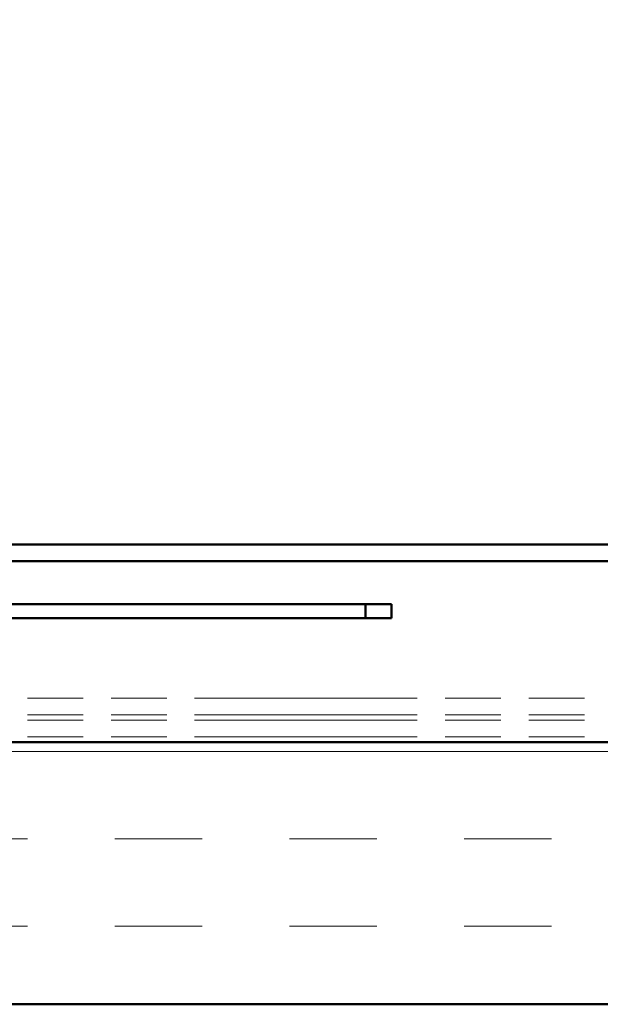
# Model space of a CAD drawing. Units: inches. Extents: x 4 to 250, y 3 to 160.
# Drawn here: x 43 to 50, y 93 to 104 of the extents above; entities that cross this region are included whole.
import ezdxf

# ---------------------------------------------------------------- set-up
doc = ezdxf.new("R2010")
doc.units = ezdxf.units.IN
doc.header["$LTSCALE"] = 15
doc.header["$MEASUREMENT"] = 0
doc.linetypes.add('DOUBLE_DASH_CHAIN', pattern=[1.2403, 0.6614, -0.0827, 0.1654, -0.0827, 0.1654, -0.0827])
for name, color, linetype, lineweight in [('Hatch (ANSI)', 7, 'Continuous', 18), ('Symbol (ANSI)', 7, 'Continuous', 25), ('Visible (ANSI)', 7, 'Continuous', 50)]:
    doc.layers.add(name, color=color, linetype=linetype, lineweight=lineweight)
doc.styles.add('Note Text (ANSI)', font='tahoma.ttf')
doc.dimstyles.new('Default (ANSI)$7', dxfattribs={"dimscale": 15, "dimtxt": 0.12, "dimasz": 0.098425, "dimexe": 0.125, "dimexo": 0.0625, "dimgap": 0.031496, "dimtad": 0, "dimtih": 1, "dimtoh": 1, "dimrnd": 1e-08, "dimzin": 4, "dimdsep": 46, "dimtxsty": 'Note Text (ANSI)', "dimcen": 0.09, "dimdle": 0.393701, "dimclrd": 256, "dimclre": 256, "dimclrt": 256, "dimadec": 0, "dimazin": 1, "dimtfac": 1, "dimtofl": 0, "dimtmove": 0, "dimatfit": 3, "dimfxl": 1, "dimtolj": 1, "dimtzin": 4, "dimlwd": -1, "dimlwe": -1, "dimarcsym": 0})

msp = doc.modelspace()

# ---------------------------------------------------------------- hatches: boundary and pattern name
at = {"layer": 'Hatch (ANSI)', "true_color": 0x804000}
h = msp.add_hatch(dxfattribs=at)
h.set_pattern_fill('INSUL', color=36, scale=8, style=0)
h.paths.add_polyline_path([(18.75951, 93.10875), (18.75951, 96.10875), (152.72087, 96.10875), (152.72087, 93.10875)])

# ---------------------------------------------------------------- linework, layer by layer
at = {"layer": 'Visible (ANSI)', "color": 5, "true_color": 0x0000ff}
for p, q in [((113.46887, 98.37297), (38.46887, 98.37297)), ((113.46887, 98.18097), (38.46887, 98.18097))]:
    msp.add_line(p, q, dxfattribs=at)
at = {"layer": 'Visible (ANSI)', "color": 96, "true_color": 0x008000}
for p, q in [((38.19587, 97.68897), (46.87187, 97.68897)), ((46.87187, 97.68897), (47.17187, 97.68897)), ((46.87187, 97.68897), (46.87187, 97.52697)), ((47.17187, 97.52697), (47.17187, 97.68897)), ((46.87187, 97.52697), (38.19587, 97.52697)), ((46.87187, 97.52697), (47.17187, 97.52697))]:
    msp.add_line(p, q, dxfattribs=at)
at = {"layer": 'Visible (ANSI)', "color": 30, "linetype": 'DOUBLE_DASH_CHAIN', "lineweight": 18, "ltscale": 0.25716, "true_color": 0xff8000}
for p, q in [((152.72087, 96.61275), (18.75951, 96.61275)), ((152.72087, 96.42075), (18.75951, 96.42075)), ((152.72087, 96.36075), (18.75951, 96.36075)), ((152.72087, 96.16875), (18.75951, 96.16875))]:
    msp.add_line(p, q, dxfattribs=at)
at = {"layer": 'Visible (ANSI)', "color": 36, "true_color": 0x804000}
for p, q in [((18.75951, 96.10875), (152.72087, 96.10875)), ((152.72087, 93.10875), (18.75951, 93.10875))]:
    msp.add_line(p, q, dxfattribs=at)

# ---------------------------------------------------------------- leaders
at = {"layer": 'Symbol (ANSI)', "annotation_type": 0, "has_hookline": 1, "hookline_direction": 1, "text_width": 19.96803}
msp.add_leader([(68.26736, 96.10875), (63.96497, 104.37901), (62.48859, 104.37901)], dimstyle='Default (ANSI)$7', override={"dimtad": 0}, dxfattribs=at)

doc.saveas('drawing.dxf')
